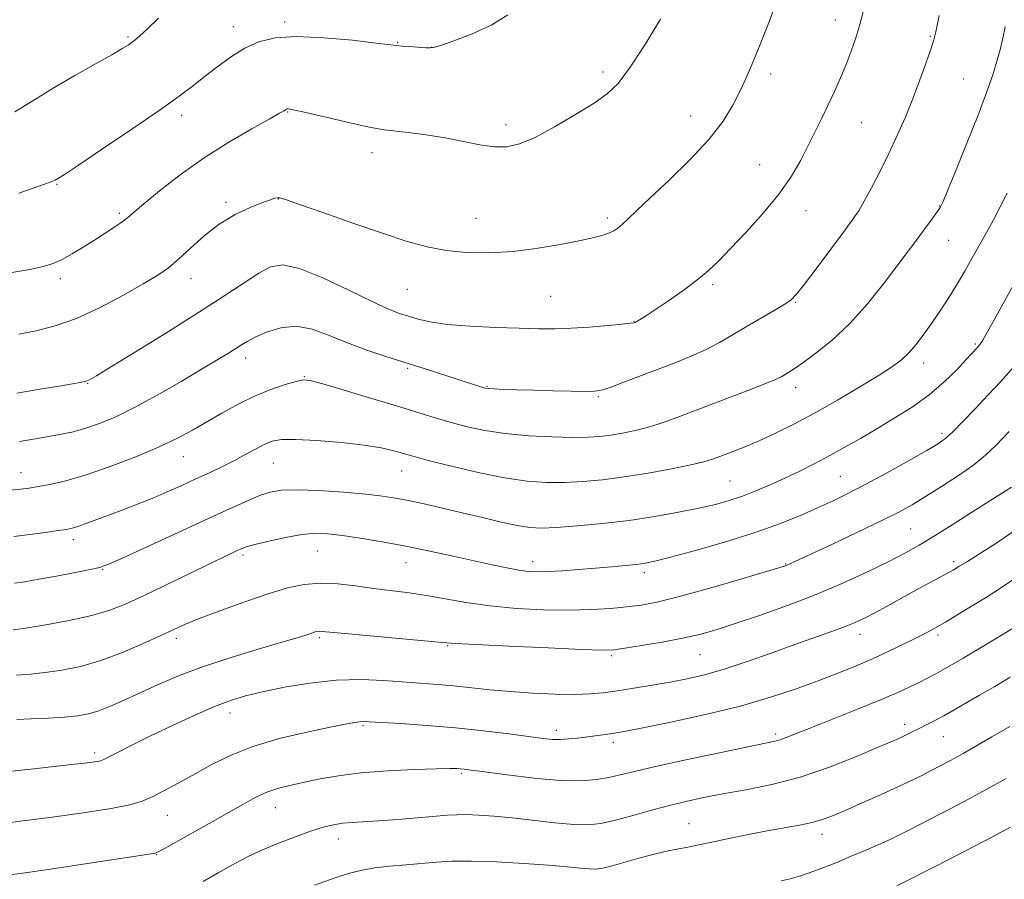
# Model space of a CAD drawing. Extents: x 2157300 to 2160200, y 307300 to 310200.
# Drawn here: x 2157727 to 2157955, y 308745 to 308944 of the extents above; entities that cross this region are included whole.
import ezdxf

# ---------------------------------------------------------------- set-up
doc = ezdxf.new("R2010")
doc.units = 0
doc.header["$MEASUREMENT"] = 0
for name, color, linetype, lineweight in [('CONTOUR INDEX', 41, 'Continuous', 13), ('CONTOUR INTERMEDIATE', 44, 'Continuous', 0), ('SPOT ELEVATION DTM', 2, 'Continuous', 13)]:
    doc.layers.add(name, color=color, linetype=linetype, lineweight=lineweight)

msp = doc.modelspace()

# ---------------------------------------------------------------- linework, layer by layer
at = {"layer": 'CONTOUR INDEX', "flags": 128}
for points, elevation in [([(2157727.084, 308871.436), (2157731.109, 308872.191), (2157735.506, 308873.317), (2157740.426, 308875.075), (2157745.875, 308877.5891), (2157751.269, 308880.432), (2157755.878, 308883.044), (2157759.208, 308885.043), (2157761.703, 308886.765), (2157764.042, 308888.726), (2157766.7769, 308891.2821), (2157769.942, 308894.142), (2157773.444, 308896.856), (2157777.129, 308899.055), (2157780.607, 308900.698), (2157783.43, 308901.8269), (2157785.276, 308902.5), (2157786.328, 308902.834), (2157786.9, 308902.962), (2157787.418, 308902.942), (2157788.771, 308902.535), (2157791.968, 308901.4281), (2157797.5949, 308899.45), (2157804.57, 308897.014), (2157811.394, 308894.673), (2157816.935, 308892.873), (2157821.536, 308891.615), (2157825.907, 308890.793), (2157830.637, 308890.323), (2157835.809, 308890.225), (2157841.386, 308890.543), (2157847.224, 308891.275), (2157852.762, 308892.224), (2157857.337, 308893.143), (2157860.472, 308893.847), (2157862.4459, 308894.378), (2157863.722, 308894.838), (2157864.718, 308895.329), (2157865.651, 308895.957), (2157866.687, 308896.83), (2157868.0329, 308898.089), (2157870.048, 308900.0199), (2157873.13, 308902.941), (2157877.454, 308907.011), (2157882.296, 308911.736), (2157886.706, 308916.462), (2157889.961, 308920.665), (2157892.224, 308924.346), (2157893.886, 308927.641), (2157895.277, 308930.669), (2157896.504, 308933.496), (2157897.615, 308936.174), (2157898.657, 308938.757), (2157900.673, 308943.878), (2157901.704, 308946.543)], 1160), ([(2157726.104, 308813.848), (2157728.499, 308814.208), (2157731.719, 308814.751), (2157735.823, 308815.497), (2157740.0871, 308816.303), (2157743.59, 308816.987), (2157745.815, 308817.487), (2157747.854, 308818.22), (2157751.204, 308819.722), (2157775.836, 308831.077), (2157779.78, 308832.853), (2157782.748, 308834.093), (2157785.188, 308834.912), (2157787.82, 308835.357), (2157791.43, 308835.455), (2157796.483, 308835.2519), (2157802.162, 308834.861), (2157807.327, 308834.41), (2157811.164, 308833.9909), (2157814.173, 308833.541), (2157817.18, 308832.96), (2157820.832, 308832.172), (2157825.067, 308831.21), (2157829.641, 308830.13), (2157834.29, 308829.006), (2157838.657, 308827.969), (2157842.362, 308827.166), (2157845.235, 308826.711), (2157847.953, 308826.582), (2157851.4059, 308826.723), (2157856.229, 308827.084), (2157862.044, 308827.642), (2157868.217, 308828.381), (2157874.1821, 308829.273), (2157879.637, 308830.241), (2157884.345, 308831.196), (2157888.172, 308832.084), (2157891.405, 308832.981), (2157894.431, 308833.997), (2157897.57, 308835.215), (2157900.854, 308836.615), (2157904.246, 308838.1511), (2157907.705, 308839.785), (2157911.197, 308841.513), (2157914.6829, 308843.337), (2157918.155, 308845.267), (2157921.715, 308847.329), (2157925.495, 308849.553), (2157929.558, 308851.966), (2157933.697, 308854.583), (2157937.635, 308857.411), (2157941.122, 308860.395), (2157943.996, 308863.207), (2157946.12, 308865.453), (2157948.82, 308868.352), (2157949.137, 308868.734), (2157949.505, 308869.2501), (2157950, 308870.037), (2157950.815, 308871.441), (2157952.174, 308873.863), (2157958.773, 308885.766)], 1150), ([(2157725.109, 308758.528), (2157728.735, 308758.993), (2157734.82, 308759.792), (2157741.996, 308760.784), (2157748.431, 308761.775), (2157752.772, 308762.632), (2157755.583, 308763.479), (2157757.9079, 308764.501), (2157760.604, 308765.846), (2157763.772, 308767.518), (2157767.329, 308769.484), (2157771.252, 308771.686), (2157775.7799, 308773.961), (2157781.213, 308776.1189), (2157787.613, 308777.9929), (2157794.076, 308779.513), (2157799.459, 308780.63), (2157802.921, 308781.324), (2157804.831, 308781.687), (2157805.858, 308781.841), (2157806.691, 308781.885), (2157808.093, 308781.831), (2157815.465, 308781.3901), (2157821.457, 308780.98), (2157828.058, 308780.427), (2157834.552, 308779.744), (2157840.3979, 308779.029), (2157848.329, 308777.983), (2157850.535, 308777.759), (2157852.333, 308777.72), (2157854.227, 308777.841), (2157856.255, 308778.069), (2157863.926, 308779.046), (2157865.343, 308779.253), (2157867.466, 308779.64), (2157871.418, 308780.422), (2157877.893, 308781.748), (2157885.884, 308783.491), (2157893.957, 308785.457), (2157900.961, 308787.473), (2157906.876, 308789.4479), (2157911.964, 308791.316), (2157916.472, 308793.036), (2157920.594, 308794.682), (2157924.509, 308796.354), (2157928.324, 308798.109), (2157931.848, 308799.816), (2157934.816, 308801.303), (2157937.099, 308802.475), (2157939.102, 308803.56), (2157941.366, 308804.868), (2157944.274, 308806.611), (2157950.873, 308810.642), (2157953.897, 308812.527), (2157956.954, 308814.621)], 1140), ([(2157930.1159, 308743.889), (2157939.313, 308748.555), (2157946.142, 308752.039), (2157952.296, 308755.236), (2157956.441, 308757.491)], 1130)]:
    msp.add_lwpolyline(points, dxfattribs=dict(at, elevation=elevation))
at = {"layer": 'CONTOUR INTERMEDIATE', "flags": 128}
for points, elevation in [([(2157726.6081, 308857.769), (2157732.055, 308858.669), (2157736.854, 308859.476), (2157739.971, 308860.015), (2157741.685, 308860.344), (2157742.602, 308860.575), (2157743.397, 308860.899), (2157745.021, 308861.821), (2157748.495, 308863.922), (2157754.42, 308867.54), (2157761.715, 308872.042), (2157768.879, 308876.55), (2157774.71, 308880.343), (2157779.189, 308883.32), (2157782.597, 308885.537), (2157785.318, 308886.991), (2157788.146, 308887.452), (2157791.985, 308886.636), (2157797.37, 308884.451), (2157803.392, 308881.596), (2157808.776, 308878.964), (2157812.578, 308877.235), (2157815.162, 308876.23), (2157817.2229, 308875.553), (2157819.416, 308874.891), (2157822.248, 308874.2401), (2157826.185, 308873.6779), (2157831.454, 308873.2629), (2157837.323, 308872.979), (2157842.819, 308872.791), (2157847.245, 308872.677), (2157851.015, 308872.663), (2157854.817, 308872.788), (2157859.094, 308873.066), (2157863.296, 308873.415), (2157866.63, 308873.729), (2157868.524, 308873.929), (2157869.303, 308874.034), (2157869.52, 308874.09), (2157869.648, 308874.143), (2157869.867, 308874.255), (2157870.276, 308874.49), (2157871.002, 308874.931), (2157872.273, 308875.743), (2157874.34, 308877.1099), (2157877.309, 308879.123), (2157880.706, 308881.5029), (2157883.91, 308883.879), (2157886.506, 308886.026), (2157888.9031, 308888.296), (2157891.714, 308891.187), (2157895.337, 308895.025), (2157899.312, 308899.441), (2157902.965, 308903.895), (2157905.782, 308907.955), (2157907.907, 308911.626), (2157909.645, 308915.023), (2157911.253, 308918.251), (2157912.794, 308921.377), (2157914.283, 308924.461), (2157915.729, 308927.55), (2157917.114, 308930.649), (2157918.416, 308933.75), (2157919.612, 308936.847), (2157920.685, 308939.942), (2157921.618, 308943.035), (2157922.431, 308946.225)], 1158), ([(2157720.205, 308884.83), (2157729.661, 308886.407), (2157732.758, 308887.049), (2157735.038, 308887.76), (2157737.106, 308888.701), (2157739.438, 308889.984), (2157741.991, 308891.513), (2157744.591, 308893.143), (2157747.069, 308894.738), (2157749.264, 308896.195), (2157751.016, 308897.422), (2157752.314, 308898.428), (2157756, 308901.56), (2157759.643, 308904.555), (2157764.428, 308908.27), (2157769.9279, 308912.181), (2157775.664, 308915.812), (2157780.943, 308918.879), (2157785.02, 308921.146), (2157787.378, 308922.472), (2157788.417, 308923.085), (2157788.769, 308923.311), (2157788.966, 308923.42), (2157789.151, 308923.4761), (2157789.366, 308923.493), (2157789.761, 308923.453), (2157790.896, 308923.2271), (2157793.434, 308922.658), (2157802.685, 308920.516), (2157807.0261, 308919.529), (2157809.786, 308918.95), (2157811.686, 308918.648), (2157817.15, 308918.017), (2157821.283, 308917.472), (2157825.692, 308916.772), (2157829.891, 308915.957), (2157833.711, 308915.2039), (2157837.062, 308914.723), (2157839.969, 308914.719), (2157842.909, 308915.382), (2157846.474, 308916.8959), (2157851.0071, 308919.317), (2157855.859, 308922.171), (2157860.13, 308924.855), (2157863.214, 308927.027), (2157865.662, 308929.392), (2157868.317, 308932.919), (2157871.751, 308938.188), (2157875.456, 308944.225)], 1162), ([(2157726.182, 308922.784), (2157730.293, 308925.36), (2157735.027, 308928.254), (2157740.054, 308931.193), (2157744.791, 308933.884), (2157748.594, 308936.028), (2157751.011, 308937.423), (2157752.365, 308938.258), (2157753.172, 308938.817), (2157753.921, 308939.396), (2157754.991, 308940.329), (2157756.734, 308941.962), (2157759.392, 308944.501)], 1166), ([(2157727.096, 308904.02), (2157731.688, 308905.616), (2157734.345, 308906.573), (2157735.4771, 308907.021), (2157735.854, 308907.217), (2157736.276, 308907.477), (2157737.641, 308908.363), (2157740.873, 308910.499), (2157746.472, 308914.231), (2157753.238, 308918.785), (2157759.545, 308923.111), (2157764.168, 308926.414), (2157767.488, 308928.922), (2157770.283, 308931.118), (2157773.187, 308933.369), (2157776.249, 308935.571), (2157779.372, 308937.503), (2157782.577, 308938.973), (2157786.348, 308939.897), (2157791.285, 308940.2209), (2157797.642, 308939.95), (2157804.275, 308939.345), (2157809.693, 308938.726), (2157814.461, 308938.145), (2157815.703, 308938.025), (2157817.454, 308937.887), (2157821.159, 308937.618), (2157822.2451, 308937.576), (2157823.302, 308937.761), (2157825.14, 308938.342), (2157828.3139, 308939.444), (2157832.343, 308941.0159), (2157836.489, 308942.963), (2157840.176, 308945.209)], 1164), ([(2157727.217, 308846.636), (2157730.481, 308847.142), (2157733.545, 308847.662), (2157736.466, 308848.192), (2157739.351, 308848.804), (2157742.321, 308849.5901), (2157745.525, 308850.658), (2157749.222, 308852.188), (2157753.696, 308854.378), (2157759.043, 308857.294), (2157764.596, 308860.488), (2157769.496, 308863.381), (2157773.089, 308865.53), (2157775.546, 308867.023), (2157777.24, 308868.083), (2157778.557, 308868.925), (2157779.919, 308869.739), (2157781.76, 308870.706), (2157784.392, 308871.895), (2157787.643, 308872.916), (2157791.218, 308873.266), (2157794.894, 308872.598), (2157798.729, 308871.193), (2157802.846, 308869.485), (2157807.316, 308867.835), (2157811.982, 308866.29), (2157821.045, 308863.421), (2157834.1659, 308859.203), (2157834.967, 308858.971), (2157835.754, 308858.847), (2157837.045, 308858.764), (2157839.251, 308858.668), (2157842.344, 308858.5581), (2157846.188, 308858.444), (2157850.548, 308858.338), (2157854.794, 308858.252), (2157858.196, 308858.199), (2157860.316, 308858.219), (2157861.868, 308858.467), (2157863.858, 308859.124), (2157867.02, 308860.301), (2157879.034, 308864.8919), (2157882.574, 308866.326), (2157885.9, 308867.836), (2157889.115, 308869.517), (2157892.295, 308871.339), (2157895.513, 308873.237), (2157901.752, 308876.868), (2157904.105, 308878.2691), (2157905.643, 308879.319), (2157906.948, 308880.633), (2157908.794, 308882.981), (2157911.683, 308886.815), (2157918.009, 308895.297), (2157919.989, 308897.988), (2157921.324, 308899.961), (2157922.6041, 308902.146), (2157924.278, 308905.249), (2157926.2529, 308909.078), (2157928.298, 308913.218), (2157930.227, 308917.337), (2157932.036, 308921.4549), (2157933.763, 308925.675), (2157935.417, 308929.993), (2157936.869, 308933.978), (2157937.961, 308937.09), (2157938.623, 308939.132), (2157939.143, 308941.284), (2157939.9, 308945.067)], 1156), ([(2157724.987, 308835.333), (2157727.566, 308835.598), (2157729.508, 308835.853), (2157731.542, 308836.186), (2157734.292, 308836.701), (2157737.955, 308837.548), (2157742.623, 308838.895), (2157748.238, 308840.824), (2157754.137, 308843.087), (2157759.508, 308845.353), (2157763.767, 308847.377), (2157767.251, 308849.25), (2157774.046, 308853.194), (2157777.789, 308855.247), (2157781.621, 308857.114), (2157785.367, 308858.629), (2157788.6911, 308859.762), (2157791.218, 308860.51), (2157792.834, 308860.855), (2157794.484, 308860.695), (2157797.374, 308859.913), (2157802.299, 308858.471), (2157808.399, 308856.66), (2157814.402, 308854.852), (2157823.379, 308852.1), (2157827.049, 308851.019), (2157830.788, 308850.019), (2157834.882, 308849.134), (2157839.57, 308848.425), (2157844.929, 308847.941), (2157850.373, 308847.662), (2157855.15, 308847.557), (2157858.731, 308847.598), (2157861.475, 308847.775), (2157863.967, 308848.086), (2157866.676, 308848.532), (2157869.616, 308849.136), (2157872.688, 308849.926), (2157875.873, 308850.938), (2157879.476, 308852.239), (2157889.242, 308855.938), (2157894.721, 308858.0281), (2157899.25, 308859.792), (2157902.052, 308860.95), (2157903.5249, 308861.641), (2157904.356, 308862.107), (2157905.18, 308862.599), (2157906.414, 308863.396), (2157908.421, 308864.788), (2157911.435, 308867.007), (2157915.187, 308870.065), (2157919.28, 308873.917), (2157923.337, 308878.418), (2157927.061, 308883.032), (2157930.178, 308887.1219), (2157934.2599, 308892.57), (2157938.479, 308898.3), (2157939.488, 308899.699), (2157940.145, 308900.696), (2157940.826, 308902.101), (2157942.015, 308904.93), (2157944.029, 308909.826), (2157946.5101, 308915.947), (2157948.932, 308922.083), (2157950.874, 308927.253), (2157952.322, 308931.406), (2157953.37, 308934.726), (2157954.115, 308937.428), (2157954.686, 308939.872), (2157955.217, 308942.451)], 1154), ([(2157725.917, 308824.65), (2157729.668, 308825.112), (2157733.251, 308825.592), (2157736.17, 308826.004), (2157738.102, 308826.302), (2157739.434, 308826.5809), (2157740.728, 308826.976), (2157742.451, 308827.5929), (2157750.736, 308830.687), (2157754.297, 308832.033), (2157757.923, 308833.469), (2157761.427, 308834.956), (2157764.7879, 308836.46), (2157768.027, 308837.95), (2157771.158, 308839.404), (2157774.156, 308840.831), (2157776.991, 308842.25), (2157779.623, 308843.653), (2157781.981, 308844.942), (2157783.984, 308845.993), (2157785.702, 308846.704), (2157787.796, 308847.068), (2157791.076, 308847.101), (2157796.011, 308846.832), (2157801.72, 308846.35), (2157806.982, 308845.756), (2157810.85, 308845.141), (2157813.478, 308844.556), (2157815.293, 308844.0379), (2157816.793, 308843.584), (2157818.756, 308843.028), (2157822.027, 308842.162), (2157827.13, 308840.8709), (2157833.288, 308839.426), (2157839.4, 308838.189), (2157844.618, 308837.443), (2157849.105, 308837.137), (2157853.278, 308837.14), (2157857.517, 308837.347), (2157862.053, 308837.763), (2157867.084, 308838.419), (2157872.635, 308839.311), (2157878.056, 308840.296), (2157882.526, 308841.197), (2157885.499, 308841.897), (2157887.524, 308842.509), (2157889.422, 308843.2079), (2157891.859, 308844.138), (2157894.863, 308845.33), (2157898.307, 308846.788), (2157902.104, 308848.528), (2157906.328, 308850.627), (2157911.097, 308853.174), (2157916.386, 308856.168), (2157921.606, 308859.241), (2157926.024, 308861.934), (2157929.122, 308863.934), (2157931.235, 308865.517), (2157932.91, 308867.108), (2157934.603, 308869.054), (2157936.406, 308871.393), (2157938.319, 308874.086), (2157940.324, 308877.065), (2157942.317, 308880.157), (2157944.172, 308883.1599), (2157945.842, 308885.992), (2157947.577, 308889.039), (2157949.703, 308892.807), (2157952.454, 308897.732), (2157955.7, 308903.985)], 1152), ([(2157725.738, 308803.06), (2157728.6829, 308803.48), (2157733.294, 308804.224), (2157738.761, 308805.225), (2157743.972, 308806.371), (2157748.151, 308807.606), (2157751.873, 308809.0919), (2157756.047, 308811.045), (2157774.71, 308820.057), (2157777.704, 308821.465), (2157778.549, 308821.835), (2157779.692, 308822.226), (2157781.699, 308822.781), (2157784.9139, 308823.578), (2157788.788, 308824.434), (2157792.55, 308825.101), (2157795.667, 308825.385), (2157798.56, 308825.298), (2157801.885, 308824.907), (2157806.137, 308824.273), (2157811.151, 308823.434), (2157816.595, 308822.422), (2157822.148, 308821.281), (2157827.507, 308820.109), (2157836.533, 308818.094), (2157839.953, 308817.372), (2157842.692, 308816.861), (2157844.877, 308816.567), (2157846.953, 308816.466), (2157849.443, 308816.53), (2157852.717, 308816.726), (2157856.523, 308817.008), (2157860.456, 308817.327), (2157864.147, 308817.641), (2157867.377, 308817.933), (2157869.96, 308818.193), (2157871.93, 308818.4561), (2157874.179, 308818.93), (2157877.816, 308819.871), (2157883.554, 308821.442), (2157890.514, 308823.4489), (2157897.419, 308825.61), (2157903.251, 308827.684), (2157908.01, 308829.5979), (2157911.951, 308831.323), (2157915.384, 308832.888), (2157918.826, 308834.555), (2157922.848, 308836.6439), (2157927.759, 308839.325), (2157932.824, 308842.16), (2157937.048, 308844.562), (2157939.746, 308846.15), (2157941.487, 308847.374), (2157943.152, 308848.8939), (2157945.425, 308851.2), (2157948.21, 308854.119), (2157951.217, 308857.309), (2157954.202, 308860.517), (2157957.108, 308863.8291)], 1148), ([(2157726.494, 308792.6149), (2157729.75, 308792.864), (2157733.181, 308793.197), (2157737.045, 308793.7391), (2157741.359, 308794.6199), (2157746.076, 308795.97), (2157751.068, 308797.831), (2157755.867, 308799.895), (2157759.919, 308801.763), (2157762.9301, 308803.171), (2157765.641, 308804.372), (2157769.051, 308805.75), (2157773.835, 308807.564), (2157779.378, 308809.573), (2157784.739, 308811.408), (2157789.221, 308812.763), (2157793.082, 308813.586), (2157796.823, 308813.884), (2157800.825, 308813.702), (2157804.984, 308813.224), (2157809.079, 308812.667), (2157816.823, 308811.719), (2157820.907, 308811.121), (2157830.491, 308809.421), (2157836.101, 308808.617), (2157842.22, 308808.043), (2157848.461, 308807.717), (2157854.35, 308807.623), (2157859.507, 308807.738), (2157863.922, 308808.005), (2157867.676, 308808.36), (2157870.993, 308808.79), (2157874.66, 308809.492), (2157879.608, 308810.713), (2157886.322, 308812.57), (2157893.516, 308814.648), (2157899.46, 308816.399), (2157902.886, 308817.42), (2157904.363, 308817.88), (2157904.923, 308818.0921), (2157905.547, 308818.375), (2157915.082, 308822.825), (2157921.028, 308825.623), (2157926.527, 308828.257), (2157930.5791, 308830.29), (2157933.703, 308832.004), (2157936.797, 308833.861), (2157940.502, 308836.189), (2157944.435, 308838.766), (2157947.9529, 308841.238), (2157950.656, 308843.413), (2157953.106, 308845.76), (2157956.105, 308848.916)], 1146), ([(2157726.628, 308782.363), (2157729.932, 308782.505), (2157733.8871, 308782.687), (2157737.679, 308782.914), (2157740.7001, 308783.209), (2157743.189, 308783.659), (2157745.593, 308784.368), (2157748.294, 308785.416), (2157751.414, 308786.791), (2157759.162, 308790.365), (2157764.0249, 308792.448), (2157769.781, 308794.622), (2157776.394, 308796.788), (2157782.98, 308798.763), (2157788.441, 308800.35), (2157791.971, 308801.406), (2157793.929, 308802.031), (2157794.967, 308802.383), (2157795.644, 308802.597), (2157796.156, 308802.714), (2157796.609, 308802.753), (2157797.248, 308802.717), (2157802.479, 308802.216), (2157825.061, 308800.1561), (2157828.057, 308799.929), (2157832.685, 308799.678), (2157840.432, 308799.309), (2157849.511, 308798.897), (2157857.317, 308798.5631), (2157861.991, 308798.41), (2157864.67, 308798.487), (2157867.242, 308798.827), (2157871.123, 308799.439), (2157875.863, 308800.24), (2157880.544, 308801.123), (2157884.535, 308802.029), (2157888.347, 308803.097), (2157892.78, 308804.512), (2157898.398, 308806.408), (2157904.838, 308808.706), (2157911.502, 308811.272), (2157917.843, 308813.959), (2157923.526, 308816.563), (2157928.264, 308818.865), (2157931.962, 308820.762), (2157935.2719, 308822.611), (2157939.039, 308824.886), (2157943.783, 308827.861), (2157948.737, 308831.013), (2157956.655, 308836.089)], 1144), ([(2157724.764, 308770.324), (2157729.836, 308770.903), (2157739.267, 308771.915), (2157742.275, 308772.251), (2157744.136, 308772.481), (2157745.2269, 308772.644), (2157745.9389, 308772.801), (2157746.717, 308773.113), (2157748.021, 308773.765), (2157750.23, 308774.904), (2157753.405, 308776.5179), (2157757.526, 308778.557), (2157762.462, 308780.92), (2157767.622, 308783.297), (2157772.302, 308785.33), (2157776.057, 308786.767), (2157779.481, 308787.803), (2157783.427, 308788.738), (2157788.5091, 308789.783), (2157794.381, 308790.768), (2157800.456, 308791.43), (2157806.229, 308791.5869), (2157811.515, 308791.383), (2157824.002, 308790.474), (2157827.702, 308790.143), (2157836.024, 308789.2311), (2157840.805, 308788.782), (2157845.974, 308788.434), (2157851.088, 308788.217), (2157855.605, 308788.152), (2157859.1799, 308788.256), (2157862.258, 308788.529), (2157865.484, 308788.971), (2157869.325, 308789.57), (2157873.549, 308790.27), (2157877.751, 308791.008), (2157881.671, 308791.763), (2157885.652, 308792.688), (2157890.183, 308793.982), (2157895.563, 308795.757), (2157901.325, 308797.785), (2157906.809, 308799.754), (2157915.2611, 308802.7581), (2157918.225, 308803.845), (2157920.504, 308804.762), (2157922.551, 308805.713), (2157924.903, 308806.936), (2157927.932, 308808.582), (2157934.724, 308812.317), (2157941.873, 308816.175), (2157943.171, 308816.8981), (2157944.485, 308817.676), (2157946.458, 308818.881), (2157949.523, 308820.774), (2157953.264, 308823.178), (2157957.0521, 308825.807)], 1142), ([(2157724.409, 308746.337), (2157728.54, 308746.871), (2157733.84, 308747.656), (2157758.6549, 308751.448), (2157758.881, 308751.514), (2157759.3161, 308751.726), (2157760.241, 308752.23), (2157769.8449, 308757.583), (2157772.995, 308759.354), (2157776.097, 308761.121), (2157779.014, 308762.797), (2157781.781, 308764.294), (2157784.477, 308765.528), (2157787.191, 308766.45), (2157790.047, 308767.175), (2157793.182, 308767.857), (2157796.75, 308768.606), (2157800.994, 308769.361), (2157806.175, 308770.017), (2157812.319, 308770.492), (2157818.513, 308770.7971), (2157823.607, 308770.965), (2157826.766, 308771.028), (2157828.408, 308771.018), (2157829.268, 308770.964), (2157830.091, 308770.875), (2157831.675, 308770.6659), (2157834.833, 308770.233), (2157840.022, 308769.533), (2157846.284, 308768.781), (2157852.307, 308768.258), (2157857.064, 308768.171), (2157860.675, 308768.4439), (2157863.547, 308768.931), (2157866.182, 308769.533), (2157869.459, 308770.337), (2157874.353, 308771.482), (2157881.367, 308773.0189), (2157889.105, 308774.658), (2157895.698, 308776.026), (2157899.769, 308776.856), (2157901.902, 308777.3129), (2157903.176, 308777.668), (2157904.577, 308778.18), (2157910.221, 308780.433), (2157921.045, 308784.724), (2157926.364, 308786.89), (2157930.35, 308788.606), (2157933.175, 308789.912), (2157935.282, 308790.937), (2157937.116, 308791.843), (2157939.149, 308792.9), (2157941.857, 308794.41), (2157945.504, 308796.541), (2157949.503, 308798.925), (2157958.191, 308804.1849)], 1138), ([(2157769.722, 308744.919), (2157773.166, 308746.908), (2157775.5309, 308748.234), (2157777.353, 308749.235), (2157779.784, 308750.487), (2157782.9221, 308751.957), (2157786.755, 308753.58), (2157790.818, 308755.171), (2157794.533, 308756.51), (2157797.476, 308757.435), (2157799.837, 308758.008), (2157801.955, 308758.3461), (2157804.174, 308758.558), (2157810.27, 308758.949), (2157814.63, 308759.264), (2157819.259, 308759.626), (2157826.188, 308760.2), (2157828.3621, 308760.333), (2157830.554, 308760.353), (2157833.366, 308760.2549), (2157836.913, 308760.014), (2157841.187, 308759.606), (2157851.032, 308758.465), (2157855.411, 308758.0651), (2157858.791, 308757.995), (2157861.664, 308758.296), (2157864.754, 308758.977), (2157868.586, 308760.012), (2157872.904, 308761.23), (2157877.253, 308762.419), (2157881.328, 308763.423), (2157885.412, 308764.295), (2157889.938, 308765.139), (2157895.236, 308766.077), (2157901.234, 308767.303), (2157907.761, 308769.029), (2157914.536, 308771.341), (2157920.84, 308773.825), (2157925.849, 308775.94), (2157928.997, 308777.293), (2157930.756, 308778.062), (2157931.857, 308778.5711), (2157932.919, 308779.092), (2157935.484, 308780.375), (2157937.087, 308781.163), (2157938.9341, 308782.094), (2157941.03, 308783.211), (2157943.395, 308784.551), (2157949.231, 308787.957), (2157952.781, 308790.006), (2157956.376, 308792.1)], 1136), ([(2157795.496, 308744.039), (2157800.022, 308745.694), (2157803.563, 308746.833), (2157806.495, 308747.546), (2157809.45, 308748.019), (2157812.895, 308748.409), (2157816.628, 308748.759), (2157823.663, 308749.372), (2157827.272, 308749.573), (2157831.783, 308749.604), (2157837.578, 308749.419), (2157843.874, 308749.079), (2157849.596, 308748.677), (2157853.907, 308748.296), (2157856.932, 308747.989), (2157859.035, 308747.801), (2157860.609, 308747.78), (2157862.174, 308747.994), (2157864.279, 308748.515), (2157870.8171, 308750.368), (2157874.298, 308751.3029), (2157877.275, 308751.996), (2157879.735, 308752.484), (2157881.777, 308752.855), (2157883.5651, 308753.196), (2157885.513, 308753.596), (2157891.649, 308754.885), (2157895.82, 308755.738), (2157900.118, 308756.5739), (2157907.6369, 308757.946), (2157910.5869, 308758.57), (2157912.972, 308759.246), (2157915.255, 308760.098), (2157918.01, 308761.266), (2157921.617, 308762.827), (2157925.669, 308764.604), (2157929.561, 308766.36), (2157932.831, 308767.91), (2157935.58, 308769.283), (2157938.048, 308770.558), (2157942.5319, 308772.906), (2157944.236, 308773.8141), (2157945.472, 308774.4941), (2157952.1451, 308778.313), (2157956.269, 308780.766)], 1134), ([(2157903.367, 308745.022), (2157905.476, 308745.531), (2157907.645, 308746.137), (2157910.1, 308746.946), (2157913.002, 308748.028), (2157916.234, 308749.319), (2157919.611, 308750.72), (2157922.944, 308752.132), (2157926.014, 308753.461), (2157928.597, 308754.612), (2157930.644, 308755.572), (2157932.803, 308756.658), (2157940.421, 308760.637), (2157945.552, 308763.3389), (2157950.141, 308765.786), (2157953.327, 308767.534), (2157955.403, 308768.723)], 1132)]:
    msp.add_lwpolyline(points, dxfattribs=dict(at, elevation=elevation))
at = {"layer": 'SPOT ELEVATION DTM'}
for p in [(2157788.55, 308943.59, 1164.27), (2157915.92, 308944.06, 1158.69), (2157776.69, 308942.54, 1164.58), (2157752.32, 308940.11, 1166.19), (2157814.69, 308938.86, 1164.08), (2157937.93, 308940.25, 1156.13), (2157822.53, 308937.72, 1164.02), (2157862.17, 308932, 1162.36), (2157900.99, 308931.57, 1159.56), (2157945.61, 308930.41, 1154.9), (2157789.28, 308922.74, 1161.91), (2157764.75, 308922, 1163.56), (2157882.49, 308921.89, 1160.76), (2157922.04, 308920.32, 1157.1), (2157839.77, 308919.84, 1162.44), (2157808.76, 308913.37, 1161.44), (2157898.45, 308910.6, 1158.83), (2157735.9, 308906.06, 1163.89), (2157787.11, 308902.66, 1159.96), (2157774.97, 308901.91, 1160.2), (2157909.17, 308899.99, 1157.35), (2157940.06, 308901.07, 1154.05), (2157750.33, 308899.35, 1162.28), (2157832.84, 308898.21, 1160.81), (2157863.17, 308898.26, 1160.33), (2157942.1, 308893.15, 1153.19), (2157736.65, 308884.22, 1161.59), (2157766.94, 308884.24, 1159.35), (2157816.96, 308881.81, 1159.13), (2157887.58, 308882.9, 1157.74), (2157850.12, 308880.15, 1159.06), (2157906.65, 308878.81, 1155.9), (2157869.35, 308874.41, 1158.06), (2157948.29, 308869.14, 1150.2), (2157779.51, 308865.94, 1155.48), (2157816.98, 308863.55, 1155.78), (2157936.36, 308864.75, 1151.46), (2157793.15, 308861.56, 1154.07), (2157743.01, 308860.09, 1157.93), (2157835.37, 308859.34, 1156.1), (2157906.74, 308859.02, 1153.45), (2157861.1, 308856.98, 1155.84), (2157940.58, 308848.46, 1148.36), (2157765.1, 308843.09, 1153.24), (2157785.93, 308841.63, 1151.12), (2157727.61, 308839.38, 1154.71), (2157815.64, 308839.82, 1151.22), (2157917.09, 308838.55, 1148.99), (2157891.58, 308837.5, 1150.98), (2157933.34, 308826.38, 1145), (2157739.7, 308823.95, 1151.53), (2157778.9, 308820.34, 1147.68), (2157796.09, 308821.33, 1147.13), (2157816.63, 308818.63, 1147.25), (2157845.96, 308818.81, 1148.55), (2157904.46, 308818.27, 1146.08), (2157943.28, 308818.85, 1142.35), (2157746.49, 308817.06, 1149.91), (2157871.72, 308816.28, 1147.6), (2157921.64, 308802, 1141.38), (2157939.7, 308801.87, 1139.65), (2157763.48, 308801.14, 1145.59), (2157796.58, 308801.25, 1143.73), (2157826.23, 308799.38, 1143.87), (2157884.61, 308797.34, 1143.09), (2157864.08, 308797.14, 1143.75), (2157775.91, 308783.84, 1141.38), (2157806.69, 308780.94, 1139.8), (2157851.4, 308779.81, 1140.47), (2157931.99, 308781.23, 1136.47), (2157864.6, 308777.08, 1139.58), (2157902.13, 308778.97, 1138.33), (2157940.87, 308778.39, 1135.14), (2157744.65, 308774.6, 1142.36), (2157829.46, 308769.92, 1137.78), (2157786.44, 308761.95, 1137.22), (2157761.44, 308760.22, 1139.17), (2157882.08, 308758.26, 1134.87), (2157800.97, 308754.69, 1135.35), (2157912.85, 308755.82, 1133.43), (2157758.96, 308751.13, 1137.94)]:
    msp.add_point(p, dxfattribs=at)

doc.saveas('drawing.dxf')
